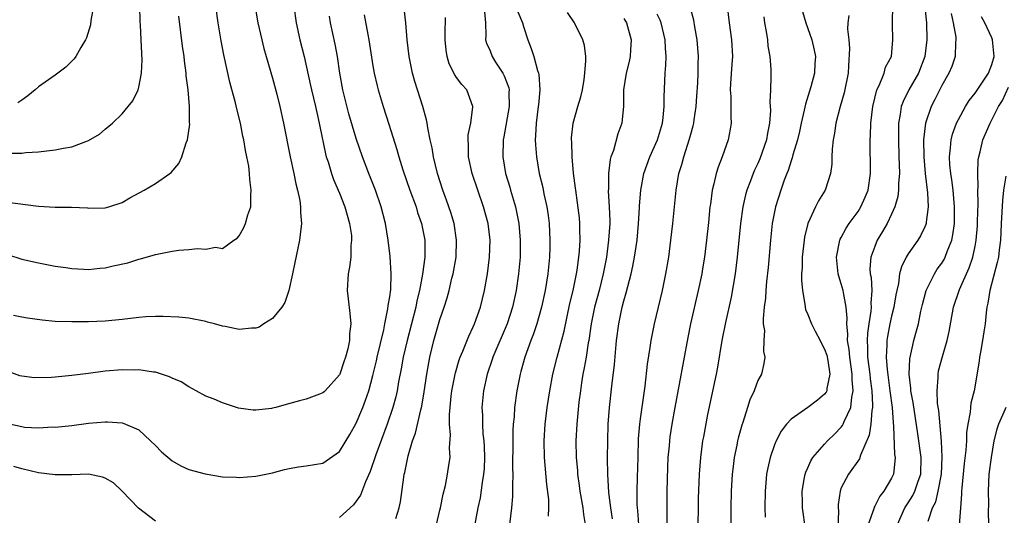
# Model space of a CAD drawing. Units: inches. Extents: x 2589000 to 2592000, y 1530000 to 1533000.
# Drawn here: x 2589867 to 2589984, y 1530960 to 1531019 of the extents above; entities that cross this region are included whole.
import ezdxf

# ---------------------------------------------------------------- set-up
doc = ezdxf.new("R2010")
doc.units = ezdxf.units.IN
doc.header["$MEASUREMENT"] = 0
doc.layers.add('LD25891530_2ft', color=93, linetype='Continuous')

msp = doc.modelspace()

# ---------------------------------------------------------------- linework, layer by layer
at = {"layer": 'LD25891530_2ft'}
for points, elevation in [([(2589974.77, 1531022.78), (2589975.18, 1531019), (2589975.24, 1531017), (2589974.98, 1531015), (2589974.22, 1531013), (2589973.07, 1531011), (2589972.38, 1531009.62), (2589972.16, 1531009), (2589972.05, 1531008.05), (2589971.85, 1531007), (2589971.82, 1531006.18), (2589971.82, 1531005), (2589971.89, 1531003), (2589971.93, 1531002.07), (2589971.94, 1531001), (2589971.84, 1530999.84), (2589971.85, 1530999), (2589971.77, 1530998.23), (2589971.39, 1530997), (2589971, 1530996.12), (2589970.47, 1530995), (2589969.94, 1530994.06), (2589969.3, 1530993), (2589969, 1530992.27), (2589968.54, 1530991), (2589968.42, 1530989.58), (2589968.46, 1530989), (2589968.55, 1530988.55), (2589968.64, 1530987), (2589968.53, 1530985.47), (2589968.56, 1530985), (2589968.52, 1530984.52), (2589968.27, 1530983), (2589968.11, 1530981.89), (2589968.07, 1530981), (2589968.13, 1530980.13), (2589968.14, 1530979), (2589968.39, 1530977), (2589968.44, 1530976.44), (2589968.65, 1530975), (2589968.74, 1530973.26), (2589968.72, 1530973), (2589968.64, 1530972.64), (2589968.52, 1530971), (2589968.33, 1530969.67), (2589967.29, 1530967.29), (2589967.16, 1530966.84), (2589965.84, 1530965), (2589965, 1530963.37), (2589964.85, 1530963), (2589964.61, 1530961.39), (2589964.62, 1530961), (2589964.65, 1530960.65), (2589964.56, 1530957.44)], 7880), ([(2589899.54, 1531021), (2589899.83, 1531019), (2589900.26, 1531017), (2589900.76, 1531015), (2589901.53, 1531011.53), (2589901.64, 1531011), (2589902.12, 1531009), (2589902.27, 1531008.27), (2589902.57, 1531007), (2589902.63, 1531006.63), (2589903.33, 1531003.33), (2589903.42, 1531003), (2589903.63, 1531002.37), (2589904.03, 1531001), (2589904.28, 1531000.28), (2589905, 1530998.62), (2589905.65, 1530997), (2589906.21, 1530995), (2589906.42, 1530993.58), (2589906.45, 1530993), (2589906.36, 1530992.36), (2589906.34, 1530991), (2589906.21, 1530989.79), (2589906.02, 1530989), (2589905.93, 1530987), (2589906.02, 1530985.98), (2589906.25, 1530984.25), (2589906.34, 1530983), (2589906.21, 1530981.79), (2589906.2, 1530981), (2589906.01, 1530980.01), (2589905.73, 1530979), (2589905.53, 1530978.47), (2589905.05, 1530977), (2589905, 1530976.89), (2589903.3, 1530975), (2589903.15, 1530974.85), (2589903, 1530974.73), (2589902.61, 1530974.61), (2589901, 1530974.01), (2589900.22, 1530973.78), (2589898.64, 1530973.36), (2589897.4, 1530973), (2589897, 1530972.9), (2589896.88, 1530972.88), (2589895, 1530972.67), (2589894.68, 1530972.68), (2589892.93, 1530972.93), (2589891, 1530973.55), (2589890.01, 1530973.99), (2589889, 1530974.35), (2589887.88, 1530975), (2589887, 1530975.46), (2589886.05, 1530976.05), (2589885, 1530976.51), (2589884.68, 1530976.68), (2589883, 1530977.21), (2589882.77, 1530977.23), (2589881, 1530977.5), (2589880.52, 1530977.48), (2589879, 1530977.5), (2589877, 1530977.33), (2589875, 1530977.08), (2589873, 1530976.81), (2589871, 1530976.62), (2589870.58, 1530976.58), (2589868.54, 1530976.54), (2589867, 1530976.73), (2589866.79, 1530976.79), (2589865, 1530977.48)], 7912), ([(2589865.3, 1530991.3), (2589867, 1530990.75), (2589869, 1530990.29), (2589871, 1530989.92), (2589872.27, 1530989.73), (2589873, 1530989.61), (2589874.44, 1530989.56), (2589875, 1530989.51), (2589876.33, 1530989.67), (2589877, 1530989.72), (2589877.95, 1530989.95), (2589879.7, 1530990.3), (2589881, 1530990.74), (2589881.22, 1530990.78), (2589883, 1530991.3), (2589883.39, 1530991.39), (2589885, 1530991.69), (2589885.81, 1530991.81), (2589887, 1530991.9), (2589888.03, 1530992.03), (2589889, 1530991.95), (2589890.18, 1530992.18), (2589891, 1530992.01), (2589892.37, 1530993), (2589892.76, 1530993.24), (2589893, 1530993.52), (2589893.54, 1530994.47), (2589893.75, 1530995), (2589894.03, 1530996.03), (2589894.39, 1530997), (2589894.38, 1530998.38), (2589894.45, 1530999), (2589894.26, 1531000.26), (2589894.23, 1531001), (2589894.14, 1531001.86), (2589893.93, 1531003), (2589893.76, 1531003.76), (2589893.57, 1531005), (2589893.46, 1531005.46), (2589893.16, 1531007), (2589892.72, 1531008.72), (2589892.56, 1531009.44), (2589891.9, 1531011.9), (2589891.17, 1531015.17), (2589890.86, 1531016.86), (2589890.5, 1531019), (2589890.22, 1531021)], 7916), ([(2589865.41, 1531003.41), (2589867, 1531003.41), (2589867.49, 1531003.49), (2589869, 1531003.57), (2589871, 1531003.81), (2589872.02, 1531004.02), (2589873, 1531004.2), (2589875, 1531004.94), (2589876.31, 1531005.69), (2589877, 1531006.3), (2589877.84, 1531007), (2589879, 1531008.14), (2589879.75, 1531009), (2589880.3, 1531009.7), (2589880.91, 1531011), (2589881, 1531011.33), (2589881.32, 1531013), (2589881.4, 1531014.6), (2589881.35, 1531015.35), (2589881.3, 1531017), (2589881.21, 1531018.79), (2589881.18, 1531019.18), (2589881.11, 1531021)], 7920), ([(2589894.91, 1531020.91), (2589895.25, 1531019), (2589895.7, 1531017), (2589895.96, 1531015.96), (2589896.23, 1531015), (2589897, 1531012.41), (2589897.51, 1531010.49), (2589897.88, 1531009), (2589898.32, 1531007), (2589899.1, 1531003), (2589899.53, 1531001), (2589899.76, 1530999.76), (2589899.97, 1530999), (2589900.24, 1530997.76), (2589900.34, 1530997), (2589900.32, 1530996.32), (2589900.45, 1530995), (2589900.31, 1530993.69), (2589900.2, 1530993), (2589899.64, 1530990.36), (2589899.4, 1530989), (2589898.96, 1530987), (2589898.45, 1530985.55), (2589898.12, 1530985), (2589897, 1530983.64), (2589895.96, 1530983), (2589895.39, 1530982.61), (2589895, 1530982.5), (2589894.48, 1530982.48), (2589893, 1530982.34), (2589891.31, 1530982.69), (2589891, 1530982.74), (2589890.04, 1530983), (2589889.21, 1530983.21), (2589889, 1530983.29), (2589887, 1530983.68), (2589885.81, 1530983.81), (2589883.9, 1530983.9), (2589883, 1530983.89), (2589881.84, 1530983.84), (2589881, 1530983.78), (2589879, 1530983.53), (2589877, 1530983.34), (2589875, 1530983.26), (2589873, 1530983.24), (2589871, 1530983.3), (2589869.45, 1530983.45), (2589867.69, 1530983.69), (2589867, 1530983.81), (2589866.02, 1530984.02)], 7914), ([(2589875.6, 1531021), (2589875.28, 1531019.28), (2589875.22, 1531018.78), (2589874.77, 1531017.23), (2589874.65, 1531017), (2589874.08, 1531016.08), (2589873.49, 1531015), (2589873.28, 1531014.72), (2589873, 1531014.42), (2589872.28, 1531013.72), (2589871, 1531012.76), (2589869, 1531011.36), (2589868.63, 1531011), (2589867.73, 1531010.27), (2589867, 1531009.77), (2589866.56, 1531009.44)], 7922), ([(2589911.72, 1530959.72), (2589912.12, 1530961), (2589912.28, 1530961.72), (2589912.68, 1530964.68), (2589912.74, 1530965), (2589912.8, 1530965.2), (2589913, 1530966.23), (2589913.21, 1530967.21), (2589913.74, 1530969), (2589914.07, 1530969.93), (2589914.71, 1530972.71), (2589914.83, 1530973.17), (2589915.12, 1530974.88), (2589915.44, 1530977), (2589915.67, 1530978.33), (2589915.81, 1530979), (2589916.28, 1530981), (2589917, 1530983.52), (2589917.51, 1530985), (2589917.87, 1530986.13), (2589918.11, 1530987), (2589918.45, 1530988.45), (2589918.59, 1530989), (2589918.93, 1530991), (2589918.99, 1530993), (2589918.71, 1530995), (2589918.33, 1530996.33), (2589917.81, 1530997.81), (2589917.36, 1530999), (2589916.72, 1531001), (2589916.23, 1531003), (2589916.06, 1531004.06), (2589915.85, 1531005), (2589915.56, 1531006.44), (2589915.49, 1531007), (2589915.41, 1531007.41), (2589914.97, 1531009), (2589914, 1531012), (2589913.72, 1531013), (2589913.31, 1531015), (2589913.08, 1531017), (2589912.92, 1531019), (2589912.75, 1531020.75)], 7906), ([(2589940.77, 1530959), (2589940.67, 1530960.67), (2589940.63, 1530961), (2589940.6, 1530961.4), (2589940.58, 1530963), (2589940.63, 1530964.63), (2589940.69, 1530967), (2589940.76, 1530969.24), (2589940.92, 1530971), (2589941, 1530971.64), (2589941.53, 1530975.53), (2589941.84, 1530978.16), (2589942.16, 1530980.16), (2589942.26, 1530981), (2589942.65, 1530983), (2589943.6, 1530987), (2589944.02, 1530989), (2589944.37, 1530991), (2589944.63, 1530993), (2589944.85, 1530995), (2589945.24, 1530999), (2589945.58, 1531001), (2589945.92, 1531002.08), (2589946.16, 1531003), (2589946.86, 1531005.14), (2589947, 1531005.68), (2589947.3, 1531006.7), (2589947.37, 1531007), (2589947.41, 1531007.41), (2589947.65, 1531009), (2589947.74, 1531010.26), (2589947.84, 1531011.84), (2589947.88, 1531013), (2589947.89, 1531014.11), (2589947.92, 1531015), (2589947.75, 1531017), (2589947.48, 1531018.52), (2589947.35, 1531019.35), (2589946.93, 1531020.93)], 7892), ([(2589951.34, 1531021), (2589951.58, 1531019), (2589951.86, 1531017), (2589951.97, 1531015), (2589951.92, 1531014.08), (2589951.75, 1531011.75), (2589951.72, 1531011), (2589951.78, 1531010.22), (2589951.79, 1531009), (2589951.77, 1531007.77), (2589951.83, 1531007), (2589951.72, 1531006.28), (2589951.48, 1531005), (2589950.77, 1531003), (2589950.26, 1531001.74), (2589950.04, 1531001), (2589949.76, 1530999.76), (2589949.54, 1530999), (2589949.34, 1530997.34), (2589949.28, 1530997), (2589949.11, 1530995.11), (2589948.89, 1530993), (2589948.64, 1530991), (2589948.42, 1530989.58), (2589948.32, 1530989), (2589947.9, 1530987), (2589946.97, 1530983), (2589946.63, 1530981.37), (2589945.08, 1530973), (2589944.74, 1530971), (2589944.51, 1530969.49), (2589944.44, 1530969), (2589944.4, 1530968.4), (2589944.26, 1530967), (2589944.2, 1530965.8), (2589944.15, 1530963), (2589944.13, 1530961), (2589944.14, 1530959)], 7890), ([(2589960.64, 1530959), (2589960.43, 1530960.43), (2589960.36, 1530961), (2589960.36, 1530961.64), (2589960.31, 1530963), (2589960.61, 1530964.61), (2589960.67, 1530965), (2589960.74, 1530965.26), (2589961, 1530965.79), (2589961.37, 1530966.63), (2589961.61, 1530967), (2589963, 1530968.62), (2589963.35, 1530969), (2589964.19, 1530969.81), (2589965, 1530970.64), (2589965.15, 1530970.85), (2589965.22, 1530971), (2589965.34, 1530971.34), (2589966.12, 1530973), (2589966.24, 1530974.24), (2589966.43, 1530975), (2589966.29, 1530976.29), (2589966.3, 1530977), (2589966, 1530979), (2589965.94, 1530979.94), (2589965.74, 1530981), (2589965.78, 1530981.78), (2589965.64, 1530983), (2589965.69, 1530983.69), (2589965.57, 1530985), (2589965.24, 1530986.76), (2589965.21, 1530987), (2589965, 1530987.79), (2589964.69, 1530988.69), (2589964.62, 1530989), (2589964.6, 1530989.4), (2589964.42, 1530991), (2589964.83, 1530993), (2589964.87, 1530993.13), (2589965, 1530993.35), (2589965.56, 1530994.44), (2589965.93, 1530995), (2589967, 1530996.44), (2589967.35, 1530997), (2589967.86, 1530998.14), (2589968.2, 1530999), (2589968.49, 1531001), (2589968.43, 1531005), (2589968.48, 1531005.52), (2589968.54, 1531007), (2589968.78, 1531009), (2589969.24, 1531011), (2589969.52, 1531011.52), (2589970.11, 1531013), (2589970.29, 1531013.71), (2589971, 1531015), (2589971.14, 1531017), (2589971.11, 1531018.89), (2589971.1, 1531019.1), (2589971.14, 1531021)], 7882), ([(2589865, 1530997.59), (2589869, 1530997.07), (2589871, 1530996.98), (2589872.96, 1530996.96), (2589874.87, 1530996.87), (2589875, 1530996.85), (2589877, 1530996.88), (2589877.42, 1530997), (2589879, 1530997.51), (2589879.92, 1530998.08), (2589881.64, 1530999), (2589883, 1530999.81), (2589884.73, 1531001), (2589884.88, 1531001.12), (2589885.8, 1531002.2), (2589886.14, 1531003), (2589886.67, 1531004.67), (2589886.82, 1531005), (2589887.09, 1531006.91), (2589887.07, 1531007.07), (2589887.07, 1531009), (2589886.89, 1531011), (2589886.68, 1531012.68), (2589886.66, 1531013), (2589886.46, 1531014.46), (2589886.41, 1531015), (2589886.23, 1531016.23), (2589885.81, 1531019.81)], 7918), ([(2589865, 1530971.16), (2589867, 1530970.72), (2589867.34, 1530970.66), (2589869, 1530970.58), (2589870.67, 1530970.67), (2589871, 1530970.65), (2589873, 1530970.86), (2589875, 1530971.11), (2589877, 1530971.28), (2589877.28, 1530971.28), (2589879, 1530971.15), (2589879.12, 1530971.12), (2589881, 1530970.31), (2589882.41, 1530969), (2589883, 1530968.43), (2589883.7, 1530967.69), (2589885, 1530966.6), (2589886.02, 1530966.02), (2589887, 1530965.59), (2589888.95, 1530965.05), (2589891, 1530964.72), (2589892.66, 1530964.66), (2589893, 1530964.63), (2589895, 1530964.78), (2589897, 1530965.19), (2589898.43, 1530965.57), (2589899, 1530965.69), (2589900.1, 1530965.9), (2589901, 1530966.02), (2589903, 1530966.35), (2589903.4, 1530966.6), (2589905, 1530967.72), (2589906.23, 1530969.77), (2589907, 1530971.11), (2589907.78, 1530973), (2589908.12, 1530973.88), (2589908.49, 1530975), (2589909, 1530976.84), (2589909.42, 1530978.58), (2589909.51, 1530979), (2589910.3, 1530982.29), (2589910.42, 1530983), (2589910.79, 1530984.79), (2589910.81, 1530985.19), (2589911, 1530986.25), (2589911.12, 1530987.12), (2589911.18, 1530989), (2589911.05, 1530991.05), (2589910.82, 1530993), (2589910.5, 1530995), (2589910, 1530997), (2589909.32, 1530999), (2589908.52, 1531001), (2589907.74, 1531003), (2589907, 1531005.19), (2589906.13, 1531008.13), (2589905.39, 1531011), (2589905.03, 1531013), (2589904.75, 1531015), (2589904.48, 1531016.48), (2589903.94, 1531019), (2589903.81, 1531019.81)], 7910), ([(2589907.96, 1531019.96), (2589908.37, 1531017.63), (2589908.5, 1531017), (2589909, 1531013.87), (2589909.15, 1531013), (2589909.49, 1531011.49), (2589909.62, 1531011), (2589910.23, 1531009), (2589910.91, 1531006.91), (2589911.86, 1531003.86), (2589912.08, 1531003), (2589912.57, 1531001.43), (2589913.42, 1530999), (2589914.16, 1530997), (2589914.34, 1530996.34), (2589914.82, 1530995), (2589915.2, 1530993), (2589915.21, 1530991.21), (2589915.2, 1530991), (2589914.93, 1530988.93), (2589914.57, 1530987), (2589914.26, 1530985.74), (2589914.11, 1530985), (2589913.08, 1530981), (2589912.63, 1530979), (2589912.38, 1530977.62), (2589912.07, 1530976.07), (2589911.88, 1530975), (2589911.73, 1530974.27), (2589911.39, 1530973), (2589910.71, 1530971), (2589909.33, 1530967.33), (2589908.65, 1530965.35), (2589908.09, 1530964.09), (2589907.51, 1530962.49), (2589907, 1530961.78), (2589906.66, 1530961.34), (2589905, 1530959.85)], 7908), ([(2589916.59, 1530959), (2589917, 1530960.71), (2589917.07, 1530961), (2589917.38, 1530962.62), (2589917.66, 1530963.66), (2589917.91, 1530965), (2589918.08, 1530966.08), (2589918.22, 1530967), (2589918.15, 1530968.15), (2589918.29, 1530969.71), (2589918.16, 1530971), (2589918.14, 1530972.14), (2589918.37, 1530974.37), (2589918.45, 1530975), (2589918.82, 1530977), (2589918.85, 1530977.15), (2589919.3, 1530978.7), (2589919.41, 1530979), (2589919.73, 1530979.73), (2589920.46, 1530981.54), (2589921, 1530982.66), (2589921.15, 1530983), (2589921.86, 1530985), (2589922.35, 1530987), (2589922.7, 1530989), (2589922.94, 1530991), (2589923.01, 1530993), (2589922.78, 1530995), (2589922.22, 1530997), (2589921.52, 1530999), (2589920.86, 1531001), (2589920.44, 1531003), (2589920.44, 1531004.44), (2589920.39, 1531005), (2589920.4, 1531005.6), (2589920.69, 1531007), (2589920.95, 1531008.95), (2589920.95, 1531009), (2589920.21, 1531011), (2589919.63, 1531011.63), (2589919, 1531012.48), (2589918.79, 1531012.79), (2589918.12, 1531014.11), (2589917.86, 1531015), (2589917.74, 1531015.74), (2589917.63, 1531017), (2589917.64, 1531018.36), (2589917.69, 1531019), (2589917.67, 1531019.67)], 7904), ([(2589922.33, 1531020.33), (2589922.44, 1531019), (2589922.5, 1531017.5), (2589922.46, 1531017), (2589922.58, 1531016.58), (2589923, 1531015.66), (2589923.26, 1531015), (2589923.67, 1531014.33), (2589924.53, 1531013), (2589924.69, 1531012.69), (2589925.23, 1531011.23), (2589925.27, 1531011), (2589925.26, 1531010.74), (2589925.29, 1531009), (2589924.64, 1531005.36), (2589924.56, 1531005), (2589924.51, 1531003), (2589924.86, 1531001), (2589925.35, 1530999.35), (2589925.44, 1530999), (2589925.82, 1530997.82), (2589926.04, 1530997), (2589926.22, 1530996.22), (2589926.45, 1530995), (2589926.61, 1530993), (2589926.59, 1530991), (2589926.42, 1530989), (2589926.11, 1530987), (2589925.67, 1530985), (2589925.03, 1530983), (2589923.35, 1530979), (2589923.27, 1530978.73), (2589922.66, 1530977), (2589922.22, 1530975), (2589922.02, 1530973), (2589922.08, 1530972.08), (2589922.08, 1530971), (2589922.15, 1530969.85), (2589922.26, 1530969), (2589922.31, 1530968.31), (2589922.35, 1530967), (2589922.29, 1530965.71), (2589922.22, 1530965), (2589922.04, 1530964.04), (2589921.8, 1530962.2), (2589921.55, 1530961), (2589921.15, 1530958.85)], 7902), ([(2589926.34, 1531020.34), (2589926.89, 1531019), (2589927, 1531018.57), (2589927.52, 1531017), (2589927.93, 1531015.93), (2589928.22, 1531015), (2589928.68, 1531013.32), (2589928.8, 1531013), (2589928.84, 1531012.84), (2589928.96, 1531011), (2589928.78, 1531009.22), (2589928.77, 1531009), (2589928.5, 1531007), (2589928.45, 1531005.55), (2589928.4, 1531005), (2589928.42, 1531004.42), (2589928.54, 1531003), (2589928.89, 1531001), (2589929.3, 1530999.3), (2589929.44, 1530998.56), (2589929.79, 1530997), (2589929.95, 1530995.95), (2589930.06, 1530995), (2589930.15, 1530993), (2589930.14, 1530992.14), (2589930.1, 1530991), (2589929.92, 1530989), (2589929.6, 1530987), (2589929.17, 1530985), (2589928.61, 1530983), (2589928.2, 1530981.8), (2589927.88, 1530981), (2589927.14, 1530979), (2589926.69, 1530977.31), (2589926.6, 1530977), (2589926.22, 1530975), (2589925.94, 1530973), (2589925.87, 1530971.87), (2589925.78, 1530971), (2589925.74, 1530970.26), (2589925.71, 1530969), (2589925.7, 1530965.7), (2589925.73, 1530965), (2589925.68, 1530963.68), (2589925.7, 1530963), (2589925.67, 1530962.33), (2589925.57, 1530961), (2589925.33, 1530959)], 7900), ([(2589929.98, 1530959.98), (2589930.03, 1530961), (2589930.01, 1530961.99), (2589929.78, 1530963.78), (2589929.51, 1530967), (2589929.48, 1530969), (2589929.6, 1530971), (2589929.83, 1530973), (2589930.14, 1530975), (2589930.51, 1530977), (2589931.01, 1530979.01), (2589931.86, 1530982.14), (2589932.55, 1530985.45), (2589932.92, 1530987), (2589933.34, 1530989), (2589933.41, 1530989.41), (2589933.62, 1530991), (2589933.69, 1530991.69), (2589933.76, 1530993), (2589933.73, 1530994.28), (2589933.73, 1530995), (2589933.68, 1530995.68), (2589933.47, 1530997.47), (2589933.24, 1530999), (2589933.22, 1530999.22), (2589932.98, 1531001.02), (2589932.81, 1531003), (2589932.76, 1531004.76), (2589932.73, 1531005), (2589932.75, 1531005.25), (2589932.92, 1531007), (2589933.49, 1531009), (2589933.84, 1531010.16), (2589934.04, 1531011), (2589934.24, 1531012.24), (2589934.34, 1531013), (2589934.47, 1531014.47), (2589934.45, 1531015), (2589934.31, 1531016.31), (2589934.11, 1531017), (2589933.1, 1531019), (2589932.27, 1531020.27)], 7898), ([(2589939, 1531019.52), (2589939.32, 1531019), (2589939.88, 1531017), (2589939.79, 1531015.79), (2589939.76, 1531015), (2589939.63, 1531014.37), (2589939.28, 1531013), (2589938.97, 1531011), (2589938.95, 1531009.05), (2589938.75, 1531007), (2589938.28, 1531005.72), (2589937.76, 1531003.76), (2589937.46, 1531003), (2589937.35, 1531002.65), (2589937.15, 1531001), (2589937.15, 1530999.15), (2589937.13, 1530998.87), (2589937.26, 1530997), (2589937.32, 1530995.32), (2589937.31, 1530995), (2589937.18, 1530993), (2589936.91, 1530991), (2589936.6, 1530989.4), (2589936.53, 1530989), (2589936.03, 1530987), (2589935.5, 1530985), (2589935.09, 1530983), (2589934.8, 1530981), (2589934.75, 1530980.75), (2589934.48, 1530979), (2589934.27, 1530977.73), (2589934.11, 1530977), (2589933.94, 1530975.94), (2589933.8, 1530975), (2589933.63, 1530973.63), (2589933.37, 1530971), (2589933.27, 1530969), (2589933.3, 1530967), (2589933.44, 1530965.44), (2589933.47, 1530965), (2589933.67, 1530963.67), (2589933.75, 1530963), (2589934.11, 1530961), (2589934.18, 1530960.18), (2589934.38, 1530959)], 7896), ([(2589937.66, 1530959.66), (2589937.44, 1530961), (2589937.19, 1530962.81), (2589937.08, 1530965), (2589937.05, 1530966.95), (2589937.07, 1530969), (2589937.14, 1530971), (2589937.29, 1530973), (2589937.56, 1530975.56), (2589937.87, 1530978.13), (2589938.11, 1530981), (2589938.38, 1530983), (2589938.81, 1530985), (2589939, 1530985.74), (2589939.29, 1530986.71), (2589939.47, 1530987.47), (2589939.88, 1530989), (2589940.09, 1530989.91), (2589940.29, 1530991), (2589940.57, 1530993), (2589940.75, 1530995), (2589940.87, 1530996.87), (2589940.88, 1530997.12), (2589941.03, 1530999), (2589941.39, 1531001), (2589942.11, 1531003), (2589943.02, 1531005), (2589943.61, 1531007), (2589943.71, 1531007.71), (2589943.83, 1531009), (2589943.83, 1531010.17), (2589943.94, 1531013), (2589944.03, 1531013.97), (2589944.04, 1531015), (2589943.97, 1531015.97), (2589943.94, 1531017), (2589943.47, 1531019), (2589943.35, 1531019.35), (2589943, 1531020.07)], 7894), ([(2589955.72, 1531019.72), (2589955.83, 1531019), (2589956.01, 1531017.99), (2589956.16, 1531017), (2589956.23, 1531016.23), (2589956.44, 1531015), (2589956.56, 1531013.44), (2589956.57, 1531012.57), (2589956.53, 1531011), (2589956.47, 1531009.53), (2589956.53, 1531008.53), (2589956.43, 1531007), (2589956.17, 1531005.83), (2589956.05, 1531005), (2589955.25, 1531002.75), (2589955, 1531002.19), (2589954.61, 1531001.39), (2589954.45, 1531001), (2589954.13, 1531000.13), (2589953.69, 1530999), (2589953.55, 1530998.45), (2589953.22, 1530997), (2589952.94, 1530995), (2589952.53, 1530991), (2589952.3, 1530989), (2589951.82, 1530986.18), (2589951.15, 1530983.15), (2589950.73, 1530981), (2589950.18, 1530977.82), (2589950.03, 1530977), (2589949, 1530972.15), (2589948.51, 1530969.49), (2589948.42, 1530969), (2589948.15, 1530967), (2589947.99, 1530965), (2589947.89, 1530962.11), (2589947.87, 1530961), (2589947.86, 1530959)], 7888), ([(2589960.36, 1531020.36), (2589960.74, 1531019), (2589961, 1531018.32), (2589961.47, 1531017), (2589961.76, 1531015.76), (2589961.9, 1531015), (2589961.83, 1531014.17), (2589961.79, 1531013), (2589961.34, 1531011.34), (2589960.7, 1531009.3), (2589960.57, 1531008.57), (2589960.21, 1531007), (2589960, 1531006), (2589959.75, 1531005), (2589959.21, 1531003.21), (2589959.13, 1531002.87), (2589959, 1531002.52), (2589958.65, 1531001.35), (2589958.5, 1531001), (2589958.18, 1531000.18), (2589957.76, 1530999), (2589957.13, 1530997), (2589956.75, 1530995), (2589956.53, 1530993), (2589956.25, 1530989.75), (2589956.06, 1530988.06), (2589955.98, 1530987), (2589955.93, 1530986.07), (2589955.78, 1530985), (2589955.64, 1530983.64), (2589955.67, 1530983), (2589955.8, 1530982.2), (2589955.73, 1530981), (2589955.69, 1530979.69), (2589955.85, 1530979), (2589955.74, 1530978.26), (2589955.44, 1530977), (2589955, 1530976.21), (2589954.57, 1530975), (2589954.07, 1530973.93), (2589953.8, 1530973), (2589953.21, 1530971.21), (2589953.1, 1530970.9), (2589952.66, 1530969.34), (2589952.58, 1530969), (2589952.5, 1530968.5), (2589952.19, 1530967), (2589952.05, 1530965.95), (2589951.96, 1530965), (2589951.84, 1530963), (2589951.78, 1530961), (2589951.78, 1530959)], 7886), ([(2589965.9, 1531019.9), (2589965.78, 1531019), (2589965.74, 1531018.26), (2589965.89, 1531017), (2589965.96, 1531015.96), (2589965.86, 1531013.86), (2589965.8, 1531013), (2589965.35, 1531010.65), (2589964.87, 1531009), (2589964.35, 1531007), (2589964.18, 1531005.82), (2589964.03, 1531005), (2589963.91, 1531003.91), (2589963.88, 1531003), (2589963.88, 1531002.12), (2589963.72, 1531001), (2589963.07, 1530999), (2589962.28, 1530997.72), (2589961.92, 1530997), (2589961, 1530995), (2589960.61, 1530993.39), (2589960.54, 1530993), (2589960.32, 1530991), (2589960.3, 1530989.7), (2589960.25, 1530989), (2589960.24, 1530988.24), (2589960.34, 1530987), (2589960.64, 1530985.36), (2589960.66, 1530985), (2589960.73, 1530984.73), (2589961, 1530984.11), (2589961.43, 1530983), (2589961.87, 1530982.13), (2589962.48, 1530981), (2589962.64, 1530980.64), (2589963, 1530979.99), (2589963.25, 1530979.25), (2589963.39, 1530978.61), (2589963.62, 1530977), (2589963.26, 1530975.26), (2589963.25, 1530975), (2589963.18, 1530974.82), (2589963, 1530974.59), (2589962.14, 1530973.86), (2589961, 1530973), (2589959, 1530971.59), (2589958.46, 1530971), (2589957.82, 1530970.18), (2589957.19, 1530969), (2589957, 1530968.54), (2589956.48, 1530967), (2589956.21, 1530965.79), (2589956.07, 1530965), (2589955.99, 1530963.99), (2589955.88, 1530963), (2589955.84, 1530961), (2589955.88, 1530959.88)], 7884), ([(2589978.13, 1531020.13), (2589978.39, 1531019), (2589978.68, 1531017.32), (2589978.7, 1531017), (2589978.65, 1531016.65), (2589978.61, 1531015), (2589978.21, 1531013.79), (2589977.87, 1531013), (2589977, 1531011.51), (2589976.17, 1531009.83), (2589975.74, 1531009), (2589975.07, 1531007), (2589974.84, 1531005), (2589974.86, 1531003), (2589975.04, 1531001), (2589975.31, 1530998.69), (2589975.4, 1530997), (2589975.15, 1530995.15), (2589975.15, 1530995), (2589975.12, 1530994.88), (2589975, 1530994.62), (2589974.48, 1530993.52), (2589974.15, 1530993), (2589973, 1530991.37), (2589972.77, 1530991), (2589972.18, 1530989.82), (2589971.97, 1530989), (2589971.83, 1530987.83), (2589971.63, 1530987), (2589971.53, 1530986.47), (2589971.28, 1530985), (2589971, 1530983.92), (2589970.8, 1530983), (2589970.52, 1530981.48), (2589970.45, 1530981), (2589970.45, 1530980.45), (2589970.37, 1530979), (2589970.47, 1530977.53), (2589970.81, 1530975), (2589971.07, 1530973), (2589971.19, 1530971.19), (2589971.25, 1530970.75), (2589971.37, 1530967.37), (2589971.43, 1530967), (2589971.41, 1530966.59), (2589971.22, 1530965), (2589971, 1530964.55), (2589970.09, 1530963), (2589969.61, 1530962.39), (2589969, 1530961.18), (2589968.92, 1530961.08), (2589968.87, 1530960.87), (2589968.2, 1530959)], 7878), ([(2589971.7, 1530959), (2589972.61, 1530961), (2589972.75, 1530961.25), (2589973, 1530961.6), (2589973.53, 1530962.47), (2589973.78, 1530963), (2589974.18, 1530964.18), (2589974.49, 1530965), (2589974.56, 1530967), (2589974.16, 1530969.84), (2589973.59, 1530973.59), (2589973.32, 1530975), (2589973.32, 1530975.32), (2589973.1, 1530977), (2589973.18, 1530978.82), (2589973.67, 1530981), (2589973.9, 1530981.9), (2589974.21, 1530983), (2589974.51, 1530984.51), (2589974.7, 1530985.3), (2589975.14, 1530987), (2589975.3, 1530987.3), (2589976.13, 1530989), (2589976.47, 1530989.53), (2589977, 1530990.25), (2589977.28, 1530990.72), (2589977.43, 1530991), (2589977.66, 1530991.66), (2589978.21, 1530993), (2589978.35, 1530993.65), (2589978.52, 1530995), (2589978.55, 1530997), (2589978.37, 1530999), (2589978.22, 1531000.22), (2589978.09, 1531001), (2589977.99, 1531002.01), (2589977.93, 1531003), (2589978.07, 1531004.07), (2589978.12, 1531005), (2589978.29, 1531005.71), (2589978.76, 1531007), (2589979, 1531007.47), (2589979.86, 1531009), (2589980.29, 1531009.71), (2589981, 1531010.62), (2589982.58, 1531013), (2589983, 1531014.03), (2589983.28, 1531015), (2589983.08, 1531017), (2589983, 1531017.23), (2589982.16, 1531019), (2589981.75, 1531019.75)], 7876), ([(2589975.38, 1530959.38), (2589975.92, 1530961), (2589976.28, 1530961.72), (2589976.57, 1530963), (2589976.96, 1530965), (2589977.07, 1530967.07), (2589976.98, 1530968.98), (2589976.64, 1530972.64), (2589976.51, 1530973.49), (2589976.44, 1530975), (2589976.57, 1530976.57), (2589976.56, 1530977), (2589976.63, 1530977.37), (2589977.09, 1530979.09), (2589977.65, 1530981), (2589977.9, 1530982.1), (2589978.43, 1530985), (2589979.11, 1530987.11), (2589980.3, 1530989.7), (2589980.73, 1530991), (2589981, 1530992.31), (2589981.13, 1530993), (2589981.27, 1530994.73), (2589981.29, 1530995.29), (2589981.35, 1530997.35), (2589981.33, 1530999), (2589981.36, 1530999.36), (2589981.31, 1531001), (2589981.37, 1531002.63), (2589981.43, 1531003), (2589981.6, 1531003.6), (2589981.93, 1531005), (2589982.79, 1531007), (2589983.79, 1531009), (2589984.26, 1531009.74), (2589985, 1531011.31)], 7874), ([(2589984.68, 1531000.68), (2589984.39, 1530999), (2589984.25, 1530997.75), (2589984.1, 1530995), (2589984.07, 1530993.93), (2589984.02, 1530993), (2589983.86, 1530991.86), (2589983.78, 1530991), (2589983.64, 1530990.36), (2589982.74, 1530987), (2589982.53, 1530985.47), (2589982.41, 1530985), (2589982.32, 1530984.32), (2589982.2, 1530983), (2589982.03, 1530982.03), (2589981.88, 1530981), (2589981.62, 1530979.62), (2589981.53, 1530979), (2589981.48, 1530978.52), (2589980.87, 1530975), (2589980.49, 1530973.51), (2589980.45, 1530973), (2589980.42, 1530972.42), (2589980.13, 1530971), (2589979.98, 1530970.02), (2589979.96, 1530969), (2589979.89, 1530967.89), (2589979.69, 1530966.31), (2589979.4, 1530963.4), (2589979.37, 1530963), (2589979.37, 1530962.63), (2589979.23, 1530961), (2589979.09, 1530958.91)], 7872), ([(2589984.65, 1530973), (2589984.44, 1530972.44), (2589983.8, 1530971), (2589983.58, 1530970.42), (2589983.24, 1530969), (2589982.91, 1530967), (2589982.65, 1530965), (2589982.54, 1530963), (2589982.58, 1530961.42), (2589982.57, 1530960.57), (2589982.6, 1530959)], 7870), ([(2589883, 1530959.41), (2589880.95, 1530960.95), (2589879, 1530963), (2589877.99, 1530963.99), (2589877, 1530964.55), (2589876.68, 1530964.68), (2589875, 1530965), (2589873, 1530964.95), (2589871, 1530964.93), (2589869, 1530965.18), (2589867, 1530965.66), (2589866.05, 1530965.95)], 7908)]:
    msp.add_lwpolyline(points, dxfattribs=dict(at, elevation=elevation))

doc.saveas('drawing.dxf')
